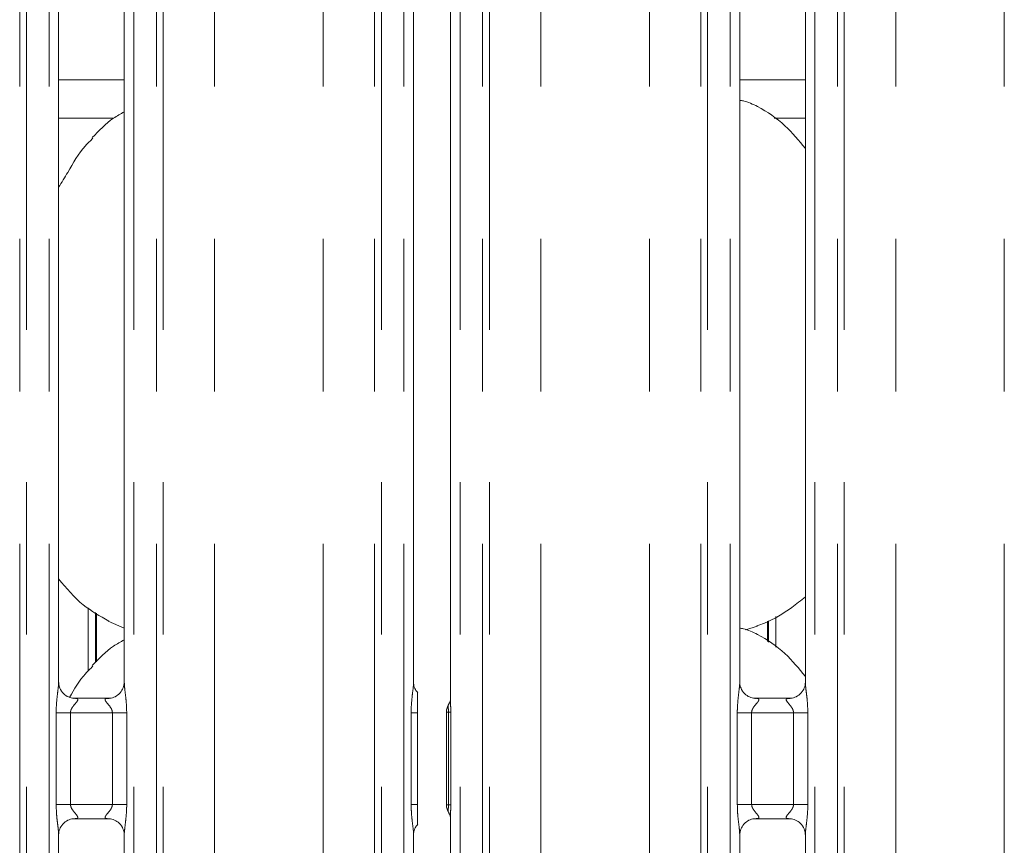
# Model space of a CAD drawing. Units: millimetres. Extents: x 5 to 415, y 5 to 292.
# Drawn here: x 93 to 101, y 125 to 132 of the extents above; entities that cross this region are included whole.
import ezdxf

# ---------------------------------------------------------------- set-up
doc = ezdxf.new("R2010")
doc.units = ezdxf.units.MM
doc.linetypes.add('PHANTOM', pattern=[12.7, 6.35, -1.27, 1.27, -1.27, 1.27, -1.27])

msp = doc.modelspace()

# ---------------------------------------------------------------- linework, layer by layer
at = {"color": 8, "linetype": 'PHANTOM', "lineweight": 0}
for p, q in [((92.52921, 95.61362), (92.52921, 135.49676)), ((92.58578, 135.49676), (92.58578, 95.61362)), ((92.77386, 95.61362), (92.77386, 135.49676)), ((93.48123, 135.49676), (93.48123, 95.61362)), ((93.66931, 95.61362), (93.66931, 135.49676)), ((93.72588, 135.49676), (93.72588, 95.61362)), ((95.48921, 95.61362), (95.48921, 135.49676)), ((95.54578, 135.49676), (95.54578, 95.61362)), ((95.73386, 95.61362), (95.73386, 135.49676)), ((96.20123, 135.49676), (96.20123, 95.61362)), ((96.38931, 95.61362), (96.38931, 135.49676)), ((96.44588, 135.49676), (96.44588, 95.61362)), ((98.20921, 95.61362), (98.20921, 135.49676)), ((98.26578, 135.49676), (98.26578, 95.61362)), ((98.45386, 95.61362), (98.45386, 135.49676)), ((99.16123, 135.49676), (99.16123, 95.61362)), ((99.34931, 95.61362), (99.34931, 135.49676)), ((99.40588, 135.49676), (99.40588, 95.61362)), ((94.155, 95.61362), (94.155, 135.45289)), ((95.06009, 95.61362), (95.06009, 135.45289)), ((96.875, 95.61362), (96.875, 135.45289)), ((97.78009, 95.61362), (97.78009, 135.45289)), ((99.835, 95.61362), (99.835, 135.45289)), ((100.74009, 95.61362), (100.74009, 135.45289)), ((92.85386, 131.22962), (93.40123, 131.22962)), ((98.53386, 131.22962), (99.08123, 131.22962)), ((93.10011, 126.3034), (93.10011, 126.82871)), ((98.83498, 126.50042), (98.83498, 126.75702)), ((92.83349, 125.19167), (92.83349, 125.95558)), ((92.95275, 125.95558), (92.83349, 125.95558)), ((92.95275, 125.95558), (92.95275, 125.19167)), ((93.30235, 125.95558), (92.95275, 125.95558)), ((93.4216, 125.95558), (93.30235, 125.95558)), ((93.30235, 125.19167), (93.30235, 125.95558)), ((93.4216, 125.95558), (93.4216, 125.19167)), ((95.79349, 125.19167), (95.79349, 125.95558)), ((95.847, 125.95558), (95.79349, 125.95558)), ((96.10587, 125.96073), (96.08755, 125.96073)), ((96.10587, 125.96073), (96.12425, 125.96073)), ((96.10587, 125.18652), (96.10587, 125.96073)), ((96.12425, 125.96073), (96.12425, 125.18652)), ((98.51349, 125.19167), (98.51349, 125.95558)), ((98.63275, 125.95558), (98.51349, 125.95558)), ((98.63275, 125.95558), (98.63275, 125.19167)), ((98.98235, 125.95558), (98.63275, 125.95558)), ((99.1016, 125.95558), (98.98235, 125.95558)), ((98.98235, 125.19167), (98.98235, 125.95558)), ((99.1016, 125.95558), (99.1016, 125.19167)), ((92.95275, 125.19167), (92.83349, 125.19167)), ((92.95275, 125.19167), (93.30235, 125.19167)), ((93.4216, 125.19167), (93.30235, 125.19167)), ((95.847, 125.19167), (95.79349, 125.19167)), ((96.08755, 125.18652), (96.10587, 125.18652)), ((96.10587, 125.18652), (96.12425, 125.18652)), ((98.63275, 125.19167), (98.51349, 125.19167)), ((98.63275, 125.19167), (98.98235, 125.19167)), ((99.1016, 125.19167), (98.98235, 125.19167))]:
    msp.add_line(p, q, dxfattribs=at)
at = {"color": 7, "linetype": 'Continuous', "lineweight": 15}
for p, q in [((96.12123, 132.70159), (96.12123, 126.06231)), ((92.85386, 126.20665), (92.85386, 132.55226)), ((93.40123, 132.55261), (93.40123, 126.20739)), ((95.81386, 126.20665), (95.81386, 132.55226)), ((98.53386, 126.20665), (98.53386, 132.55226)), ((99.08123, 132.55261), (99.08123, 126.20739)), ((92.85386, 130.90962), (93.31194, 130.90962)), ((98.82179, 130.90962), (99.08123, 130.90962)), ((93.1621, 126.37375), (93.1621, 126.78945)), ((93.16946, 126.78479), (93.16946, 126.38043)), ((93.26839, 126.71756), (93.40123, 126.66032)), ((98.76563, 126.54883), (98.76563, 126.71741)), ((98.773, 126.72161), (98.773, 126.54369)), ((98.5815, 126.6474), (98.68114, 126.67671)), ((93.27518, 126.07558), (92.97917, 126.07558)), ((98.95518, 126.07558), (98.65917, 126.07558)), ((95.847, 125.19167), (95.847, 125.95558)), ((96.08755, 125.18652), (96.08755, 125.96073)), ((92.97991, 125.07167), (93.27592, 125.07167)), ((96.12123, 125.08705), (96.12123, 112.13066)), ((98.65991, 125.07167), (98.95592, 125.07167)), ((92.85386, 112.27463), (92.85386, 124.93985)), ((93.40123, 124.94059), (93.40123, 112.27499)), ((95.81386, 112.27463), (95.81386, 124.93985)), ((98.53386, 112.27463), (98.53386, 124.93985)), ((99.08123, 124.94059), (99.08123, 112.27499))]:
    msp.add_line(p, q, dxfattribs=at)
for centre, start, end in [((96.20755, 125.96073), 145.619596, 180), ((96.20755, 125.18652), 180, 214.45138)]:
    msp.add_arc(centre, 0.12, start, end, dxfattribs=at)
for points, knots in [([(99.08123, 130.65689), (99.02711, 130.7233), (98.91411, 130.86194), (98.7297, 130.98774), (98.59542, 131.04959), (98.54392, 131.05835), (98.53386, 131.06006)], [0, 0, 0, 0, 0.3699888, 0.7724447, 0.9555418, 1, 1, 1, 1]), ([(93.40123, 130.9627), (93.37095, 130.94592), (93.26876, 130.88927), (93.18946, 130.80633), (93.13367, 130.74798)], [0, 0, 0, 0, 0.2963509, 1, 1, 1, 1]), ([(92.85386, 130.33487), (92.87942, 130.37599), (92.95165, 130.49216), (93.03189, 130.64163), (93.11854, 130.72278), (93.14036, 130.74321)], [0, 0, 0, 0, 0.2906886, 0.8213747, 1, 1, 1, 1]), ([(93.27227, 126.71966), (93.19853, 126.7609), (93.03731, 126.85106), (92.91839, 126.99284), (92.85386, 127.06976)], [0, 0, 0, 0, 0.4574367, 1, 1, 1, 1]), ([(99.08123, 126.9199), (99.04389, 126.89051), (98.93761, 126.80685), (98.80259, 126.72153), (98.6983, 126.68797), (98.67775, 126.68135)], [0, 0, 0, 0, 0.303052, 0.8626446, 1, 1, 1, 1]), ([(99.08123, 126.25689), (99.02711, 126.32329), (98.9141, 126.46191), (98.72973, 126.58786), (98.59444, 126.6499), (98.54191, 126.65876), (98.53084, 126.66063)], [0, 0, 0, 0, 0.3683424, 0.7690078, 0.9512899, 1, 1, 1, 1]), ([(93.40123, 126.5627), (93.37095, 126.54592), (93.26876, 126.48927), (93.18946, 126.40633), (93.13367, 126.34798)], [0, 0, 0, 0, 0.29635065, 1, 1, 1, 1]), ([(92.9454, 126.08259), (92.98467, 126.15223), (93.03872, 126.2481), (93.11852, 126.32278), (93.14036, 126.34321)], [0, 0, 0, 0, 0.7263841, 1, 1, 1, 1]), ([(92.98103, 126.07558), (92.98092, 126.07558), (92.97916, 126.07554), (92.96693, 126.07628), (92.94, 126.08268), (92.90108, 126.10402), (92.86835, 126.14374), (92.85475, 126.18425), (92.8544, 126.2016), (92.85429, 126.20692)], [0, 0, 0, 0, 0.00566967, 0.08989126, 0.21153898, 0.43884371, 0.69025991, 0.90506403, 1, 1, 1, 1]), ([(93.40123, 126.20823), (93.40123, 126.20819), (93.40154, 126.20267), (93.39883, 126.17772), (93.38389, 126.13918), (93.349, 126.1), (93.30959, 126.08044), (93.28296, 126.07576), (93.27661, 126.0757), (93.27454, 126.07567)], [0, 0, 0, 0, 0.00096077, 0.1261294, 0.33987601, 0.59058579, 0.8149578, 0.93983311, 1, 1, 1, 1]), ([(95.84913, 126.12426), (95.84214, 126.13173), (95.82441, 126.15064), (95.81489, 126.18438), (95.81443, 126.20163), (95.81429, 126.20692)], [0, 0, 0, 0, 0.31145913, 0.78896081, 1, 1, 1, 1]), ([(98.66103, 126.07558), (98.66092, 126.07558), (98.65916, 126.07554), (98.64693, 126.07628), (98.62, 126.08268), (98.58108, 126.10402), (98.54835, 126.14374), (98.53475, 126.18425), (98.5344, 126.2016), (98.5343, 126.20692)], [0, 0, 0, 0, 0.00567098, 0.08989248, 0.21154006, 0.43884454, 0.69026047, 0.90506435, 1, 1, 1, 1]), ([(99.08123, 126.20823), (99.08123, 126.20819), (99.08155, 126.20267), (99.07883, 126.17772), (99.06389, 126.13918), (99.029, 126.1), (98.98959, 126.08044), (98.96296, 126.07576), (98.9566, 126.0757), (98.95454, 126.07567)], [0, 0, 0, 0, 0.00096077, 0.12612977, 0.33987629, 0.59058597, 0.81495788, 0.93983314, 1, 1, 1, 1]), ([(95.847, 125.95558), (95.847, 125.99349), (95.847, 126.04472), (95.847, 126.09564), (95.847, 126.11306), (95.847, 126.11992), (95.847, 126.12281), (95.847, 126.12251), (95.847, 126.12244)], [0, 0, 0, 0, 0.5997098, 0.8104769, 0.8801898, 0.9504587, 0.9895331, 1, 1, 1, 1]), ([(96.12126, 126.0643), (96.12126, 126.06442), (96.12124, 126.06501), (96.12085, 126.05762), (96.11786, 126.04387), (96.11061, 126.03401), (96.10665, 126.02863)], [0, 0, 0, 0, 0.04936322, 0.24411422, 0.58723145, 1, 1, 1, 1]), ([(95.847, 125.02479), (95.847, 125.02484), (95.847, 125.02496), (95.847, 125.02943), (95.847, 125.04329), (95.847, 125.08973), (95.847, 125.1432), (95.847, 125.18427), (95.847, 125.19167)], [0, 0, 0, 0, 0.0320692, 0.0722999, 0.148546, 0.3486738, 0.8826902, 1, 1, 1, 1]), ([(92.85387, 124.93901), (92.85386, 124.93905), (92.85355, 124.94457), (92.85626, 124.96953), (92.8712, 125.00807), (92.90609, 125.04724), (92.94551, 125.0668), (92.97213, 125.07148), (92.97849, 125.07155), (92.98056, 125.07157)], [0, 0, 0, 0, 0.00096077, 0.12612993, 0.33987673, 0.59058674, 0.81495895, 0.93983065, 1, 1, 1, 1]), ([(93.27406, 125.07166), (93.27417, 125.07166), (93.27593, 125.0717), (93.28816, 125.07096), (93.31509, 125.06456), (93.35401, 125.04322), (93.38674, 125.0035), (93.40034, 124.96299), (93.40069, 124.94564), (93.4008, 124.94032)], [0, 0, 0, 0, 0.0056697, 0.089894, 0.2115414, 0.4388455, 0.690261, 0.9050645, 1, 1, 1, 1]), ([(96.10792, 125.11814), (96.1112, 125.1134), (96.11818, 125.10333), (96.12126, 125.08551), (96.12128, 125.08322), (96.12129, 125.08252)], [0, 0, 0, 0, 0.3811794, 0.8105453, 1, 1, 1, 1]), ([(98.53387, 124.93901), (98.53386, 124.93905), (98.53355, 124.94457), (98.53626, 124.96953), (98.5512, 125.00807), (98.58609, 125.04724), (98.6255, 125.0668), (98.65213, 125.07148), (98.65849, 125.07155), (98.66055, 125.07157)], [0, 0, 0, 0, 0.00096077, 0.1261294, 0.33987601, 0.59058579, 0.8149578, 0.93983311, 1, 1, 1, 1]), ([(98.95406, 125.07166), (98.95418, 125.07166), (98.95593, 125.0717), (98.96816, 125.07096), (98.99509, 125.06456), (99.03401, 125.04322), (99.06674, 125.0035), (99.08034, 124.96299), (99.08069, 124.94564), (99.0808, 124.94032)], [0, 0, 0, 0, 0.00566967, 0.08989126, 0.21153898, 0.43884371, 0.69025991, 0.90506403, 1, 1, 1, 1]), ([(95.81387, 124.93901), (95.81386, 124.93905), (95.81355, 124.94457), (95.81656, 124.9693), (95.82625, 125.0001), (95.84327, 125.01713), (95.84911, 125.02298)], [0, 0, 0, 0, 0.0021268, 0.2792082, 0.7523664, 1, 1, 1, 1])]:
    msp.add_open_spline(points, degree=3, knots=knots, dxfattribs=at)
at = {"color": 8, "linetype": 'PHANTOM', "lineweight": 0}
for points, knots in [([(92.83349, 125.95558), (92.83358, 125.96556), (92.83398, 126.00702), (92.83995, 126.07501), (92.84831, 126.14488), (92.85392, 126.18834), (92.85342, 126.2033), (92.85331, 126.20665)], [0, 0, 0, 0, 0.1148841, 0.4770732, 0.7822363, 0.9513108, 1, 1, 1, 1]), ([(93.40155, 126.20739), (93.40195, 126.19718), (93.40317, 126.16597), (93.41149, 126.10696), (93.41954, 126.03318), (93.42089, 125.98235), (93.4216, 125.95558)], [0, 0, 0, 0, 0.1366552, 0.4174642, 0.6931604, 1, 1, 1, 1]), ([(95.79349, 125.95558), (95.79358, 125.96556), (95.79398, 126.00702), (95.79995, 126.07501), (95.80831, 126.14488), (95.81392, 126.18834), (95.81342, 126.2033), (95.81331, 126.20665)], [0, 0, 0, 0, 0.1148841, 0.4770732, 0.7822363, 0.9513108, 1, 1, 1, 1]), ([(98.51349, 125.95558), (98.51358, 125.96556), (98.51398, 126.00702), (98.51995, 126.07501), (98.52831, 126.14488), (98.53392, 126.18834), (98.53342, 126.2033), (98.53331, 126.20665)], [0, 0, 0, 0, 0.1148842, 0.477073, 0.7822363, 0.9513108, 1, 1, 1, 1]), ([(99.08155, 126.20739), (99.08195, 126.19718), (99.08317, 126.16597), (99.09149, 126.10696), (99.09954, 126.03318), (99.10089, 125.98235), (99.1016, 125.95558)], [0, 0, 0, 0, 0.1366552, 0.4174642, 0.6931604, 1, 1, 1, 1]), ([(92.98104, 126.07502), (92.98517, 126.07519), (92.99543, 126.07559), (93.00533, 126.07361), (93.01253, 126.06972), (93.01444, 126.06482), (93.01226, 126.05568), (92.99995, 126.03829), (92.97811, 126.01436), (92.96109, 125.98892), (92.95375, 125.97027), (92.95304, 125.9599), (92.95275, 125.95558)], [0, 0, 0, 0, 0.0675956, 0.167521, 0.2230293, 0.3036671, 0.3506785, 0.4928168, 0.7203604, 0.855125, 0.9396787, 1, 1, 1, 1]), ([(93.30235, 125.95558), (93.3016, 125.96244), (93.30029, 125.9746), (93.28932, 125.99718), (93.26967, 126.02273), (93.24931, 126.04522), (93.24153, 126.05937), (93.2408, 126.06659), (93.24462, 126.0715), (93.25514, 126.07518), (93.26703, 126.07513), (93.27456, 126.0751)], [0, 0, 0, 0, 0.0954532, 0.1690696, 0.3537956, 0.5726361, 0.6599005, 0.7176411, 0.7967519, 0.8711745, 1, 1, 1, 1]), ([(96.12164, 126.06231), (96.12175, 126.05061), (96.12196, 126.02776), (96.12394, 125.99331), (96.12415, 125.97102), (96.12425, 125.96073)], [0, 0, 0, 0, 0.3606543, 0.7047855, 1, 1, 1, 1]), ([(98.66104, 126.07502), (98.66518, 126.07519), (98.67543, 126.07559), (98.68533, 126.07361), (98.69253, 126.06972), (98.69445, 126.06482), (98.69226, 126.05568), (98.67995, 126.03829), (98.65811, 126.01436), (98.64109, 125.98892), (98.63375, 125.97027), (98.63304, 125.9599), (98.63275, 125.95558)], [0, 0, 0, 0, 0.0675958, 0.1675179, 0.2230263, 0.3036651, 0.3506772, 0.4928137, 0.7203608, 0.8551229, 0.9396786, 1, 1, 1, 1]), ([(98.98235, 125.95558), (98.9816, 125.96244), (98.98029, 125.9746), (98.96932, 125.99718), (98.94967, 126.02273), (98.92932, 126.04522), (98.92153, 126.05937), (98.9208, 126.06659), (98.92462, 126.0715), (98.93515, 126.07518), (98.94703, 126.07513), (98.95456, 126.0751)], [0, 0, 0, 0, 0.0954524, 0.1690711, 0.3537973, 0.5726353, 0.6599014, 0.717642, 0.796753, 0.8711785, 1, 1, 1, 1]), ([(96.10587, 125.96073), (96.10571, 125.96523), (96.10534, 125.97564), (96.10252, 125.99333), (96.10126, 126.01132), (96.10417, 126.02308), (96.10837, 126.0282), (96.10854, 126.0284)], [0, 0, 0, 0, 0.1378375, 0.3187918, 0.6384167, 0.9855502, 1, 1, 1, 1]), ([(92.85354, 124.93985), (92.85314, 124.95006), (92.85192, 124.98127), (92.8436, 125.04028), (92.83555, 125.11406), (92.8342, 125.16489), (92.83349, 125.19167)], [0, 0, 0, 0, 0.1366552, 0.4174647, 0.6931604, 1, 1, 1, 1]), ([(92.95275, 125.19167), (92.95349, 125.1848), (92.95481, 125.17264), (92.96578, 125.15006), (92.98542, 125.12452), (93.00578, 125.10202), (93.01356, 125.08787), (93.0143, 125.08065), (93.01047, 125.07574), (92.99995, 125.07206), (92.98806, 125.07211), (92.98053, 125.07215)], [0, 0, 0, 0, 0.0954524, 0.1690712, 0.3537944, 0.5726352, 0.6599013, 0.717642, 0.796753, 0.8711785, 1, 1, 1, 1]), ([(93.27406, 125.07222), (93.26992, 125.07206), (93.25966, 125.07165), (93.24976, 125.07363), (93.24256, 125.07752), (93.24065, 125.08242), (93.24283, 125.09156), (93.25514, 125.10895), (93.27698, 125.13288), (93.294, 125.15832), (93.30134, 125.17697), (93.30205, 125.18734), (93.30235, 125.19167)], [0, 0, 0, 0, 0.0675956, 0.167521, 0.2230293, 0.303667, 0.350679, 0.4928152, 0.7203587, 0.8551232, 0.9396787, 1, 1, 1, 1]), ([(93.4216, 125.19167), (93.42151, 125.18168), (93.42111, 125.14022), (93.41514, 125.07223), (93.40678, 125.00236), (93.40117, 124.9589), (93.40167, 124.94394), (93.40178, 124.94059)], [0, 0, 0, 0, 0.1148842, 0.477073, 0.7822363, 0.9513108, 1, 1, 1, 1]), ([(95.81354, 124.93985), (95.81314, 124.95006), (95.81192, 124.98127), (95.8036, 125.04028), (95.79555, 125.11406), (95.7942, 125.16489), (95.79349, 125.19167)], [0, 0, 0, 0, 0.1366552, 0.4174647, 0.6931604, 1, 1, 1, 1]), ([(96.10973, 125.1195), (96.1069, 125.12372), (96.1, 125.13403), (96.10239, 125.15207), (96.1053, 125.17177), (96.10568, 125.18168), (96.10587, 125.18652)], [0, 0, 0, 0, 0.2844007, 0.6957348, 0.8514616, 1, 1, 1, 1]), ([(96.12425, 125.18652), (96.12414, 125.17549), (96.12394, 125.15417), (96.12198, 125.12035), (96.12203, 125.09894), (96.12206, 125.08705)], [0, 0, 0, 0, 0.322401, 0.6235795, 1, 1, 1, 1]), ([(98.53354, 124.93985), (98.53314, 124.95006), (98.53192, 124.98127), (98.52361, 125.04028), (98.51555, 125.11406), (98.5142, 125.16489), (98.51349, 125.19167)], [0, 0, 0, 0, 0.1366552, 0.4174642, 0.6931604, 1, 1, 1, 1]), ([(98.63275, 125.19167), (98.63349, 125.1848), (98.63481, 125.17264), (98.64578, 125.15006), (98.66542, 125.12452), (98.68578, 125.10202), (98.69356, 125.08787), (98.69429, 125.08065), (98.69047, 125.07574), (98.67995, 125.07206), (98.66806, 125.07211), (98.66053, 125.07215)], [0, 0, 0, 0, 0.0954522, 0.1690707, 0.3537964, 0.5726366, 0.659901, 0.7176414, 0.7967522, 0.8711747, 1, 1, 1, 1]), ([(98.95406, 125.07222), (98.94992, 125.07206), (98.93966, 125.07165), (98.92976, 125.07363), (98.92256, 125.07752), (98.92065, 125.08242), (98.92283, 125.09156), (98.93514, 125.10895), (98.95698, 125.13288), (98.974, 125.15832), (98.98134, 125.17697), (98.98205, 125.18734), (98.98235, 125.19167)], [0, 0, 0, 0, 0.0675913, 0.1675172, 0.2230257, 0.3036646, 0.3506768, 0.4928157, 0.7203602, 0.8551226, 0.9396784, 1, 1, 1, 1]), ([(99.1016, 125.19167), (99.10151, 125.18168), (99.10111, 125.14022), (99.09514, 125.07223), (99.08678, 125.00236), (99.08117, 124.9589), (99.08167, 124.94394), (99.08178, 124.94059)], [0, 0, 0, 0, 0.1148841, 0.4770732, 0.7822363, 0.9513108, 1, 1, 1, 1])]:
    msp.add_open_spline(points, degree=3, knots=knots, dxfattribs=at)

doc.saveas('drawing.dxf')
